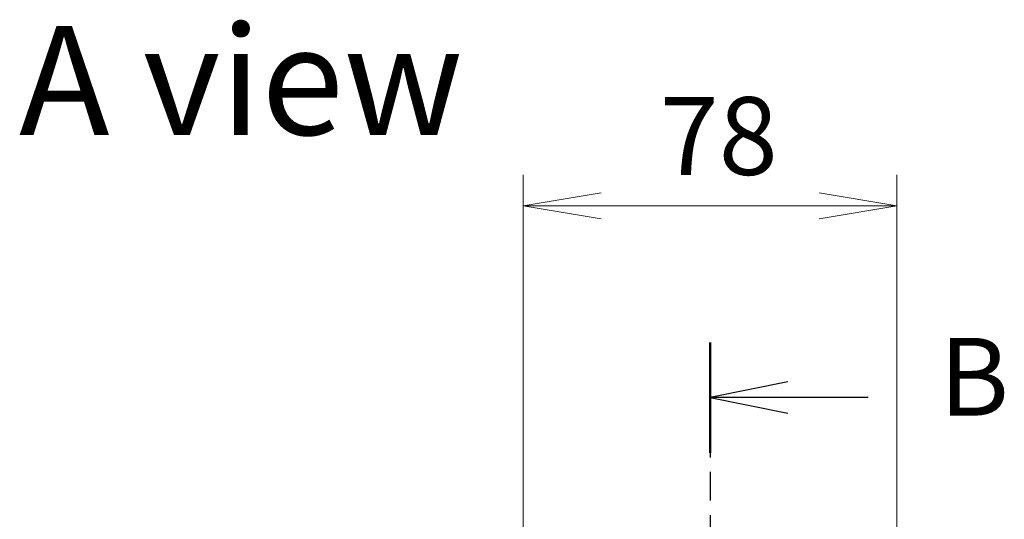
# Model space of a CAD drawing. Units: millimetres. Extents: x 0 to 10226, y 0 to 1826.
# Drawn here: x 2839 to 3044, y 1056 to 1160 of the extents above; entities that cross this region are included whole.
import ezdxf

# ---------------------------------------------------------------- set-up
doc = ezdxf.new("R2010")
doc.units = ezdxf.units.MM
doc.linetypes.add('CHAIN', pattern=[0.3543, 0.2362, -0.0295, 0.0591, -0.0295])
for name, color, linetype, lineweight in [('Dimension (ISO)', 7, 'Continuous', 18), ('Dimension (ISO) @ 1', 7, 'Continuous', 18), ('Section Line (ISO)', 7, 'CHAIN', 25), ('Symbol (ISO)', 7, 'Continuous', 18)]:
    doc.layers.add(name, color=color, linetype=linetype, lineweight=lineweight)
doc.styles.add('Note Text (TK)', font='MS PGothic.ttf')
doc.dimstyles.new('Default - Method 1b (TK)', dxfattribs={"dimscale": 5, "dimtxt": 2.5, "dimasz": 2.5, "dimexe": 1, "dimexo": 1.5, "dimgap": 1, "dimtad": 1, "dimtoh": 1, "dimrnd": 1e-08, "dimdsep": 46, "dimtxsty": 'Note Text (TK)', "dimblk": 'OPEN', "dimcen": 0.09, "dimdle": 5, "dimclrd": 100, "dimclre": 100, "dimclrt": 7, "dimadec": 1, "dimazin": 1, "dimtfac": 1, "dimtmove": 0, "dimatfit": 3, "dimldrblk": 'OPEN', "dimfxl": 1, "dimtolj": 1, "dimlwd": -1, "dimlwe": -1, "dimarcsym": 0})

# ---------------------------------------------------------------- blocks, each defined once
blk = doc.blocks.new('2dTransSection55')
at = {"layer": 'Section Line (ISO)', "linetype": 'CHAIN', "ltscale": 15.656169}
blk.add_line((171.055, 176.138), (171.055, 106.028), dxfattribs=at)
at = {"layer": 'Section Line (ISO)', "linetype": 'Continuous', "lineweight": 50}
blk.add_line((171.055, 176.138), (171.055, 172.591), dxfattribs=at)
at = {"layer": 'Section Line (ISO)', "linetype": 'Continuous'}
for p, q in [((173.555, 174.865), (171.055, 174.365)), ((173.555, 174.365), (171.055, 174.365)), ((171.055, 174.365), (173.555, 173.865)), ((176.134, 174.365), (173.555, 174.365))]:
    blk.add_line(p, q, dxfattribs=at)
at = {"layer": 'Section Line (ISO)', "insert": (178.413, 173.001), "char_height": 2.5, "attachment_point": 7, "style": 'Note Text (TK)'}
blk.add_mtext('B', dxfattribs=at)
blk = doc.blocks.new('_Open')
at = {"color": 0, "linetype": 'ByBlock', "lineweight": -2}
for p, q in [((-1, 0.167), (0, 0)), ((-1, -0.167), (0, 0)), ((0, 0), (-1, 0))]:
    blk.add_line(p, q, dxfattribs=at)
blk = doc.blocks.new('*D39')
at = {"layer": 'Defpoints', "color": 0}
for p in [(3021.61, 1121.37), (2943.61, 1036.22), (3021.61, 1036.22)]:
    blk.add_point(p, dxfattribs=at)
at = {"layer": 'Dimension (ISO)', "color": 100}
for p, q in [((2943.61, 1045.97), (2943.61, 1127.87)), ((3021.61, 1045.97), (3021.61, 1127.87)), ((2959.86, 1121.37), (3005.36, 1121.37))]:
    blk.add_line(p, q, dxfattribs=at)
at = {"layer": 'Dimension (ISO)', "color": 100, "xscale": 16.25, "yscale": 16.25, "zscale": 16.25, "rotation": 180}
blk.add_blockref('_Open', (2943.61, 1121.37), dxfattribs=at)
at = {"layer": 'Dimension (ISO)', "color": 100, "xscale": 16.25, "yscale": 16.25, "zscale": 16.25}
blk.add_blockref('_Open', (3021.61, 1121.37), dxfattribs=at)
at = {"layer": 'Dimension (ISO)', "color": 7, "insert": (2972.13, 1135.99), "char_height": 16.25, "attachment_point": 4, "style": 'Note Text (TK)'}
blk.add_mtext('\\A1;78', dxfattribs=at)

msp = doc.modelspace()

# ---------------------------------------------------------------- block references
at = {"layer": 'Section Line (ISO)', "xscale": 6.5, "yscale": 6.5, "zscale": 6.5}
msp.add_blockref('2dTransSection55', (1870.75, -52), dxfattribs=at)

# ---------------------------------------------------------------- texts
at = {"layer": 'Symbol (ISO)', "color": 7, "insert": (2838.4414, 1147.5951), "char_height": 22.75, "attachment_point": 4, "line_spacing_factor": 1.5, "style": 'Note Text (TK)'}
msp.add_mtext('\\fMS PGothic|b0|i0;{\\H22.7500;A view}', dxfattribs=at)

# ---------------------------------------------------------------- dimensions: what is measured, and where the dimension line sits
at = {"layer": 'Dimension (ISO) @ 1', "color": 100}
dim = msp.add_linear_dim(base=(3021.6103, 1121.3675), p1=(2943.6103, 1036.2174), p2=(3021.6103, 1036.2174), angle=180, dimstyle='Default - Method 1b (TK)', override={"dimscale": 1, "dimtxt": 16.25, "dimasz": 16.25, "dimexe": 6.5, "dimexo": 9.75, "dimgap": 6.5, "dimtoh": 0, "dimdec": 2, "dimcen": 0.585, "dimtol": 0, "dimlim": 0, "dimtp": 0, "dimtm": 0, "dimtdec": 2, "dimtix": 0, "dimtofl": 0, "dimtmove": 0, "dimatfit": 1}, dxfattribs=at)
dim.commit()
dim.dimension.update_dxf_attribs({"geometry": '*D39', "text_midpoint": (2982.6103, 1121.3675), "dimtype": 128})

doc.saveas('drawing.dxf')
